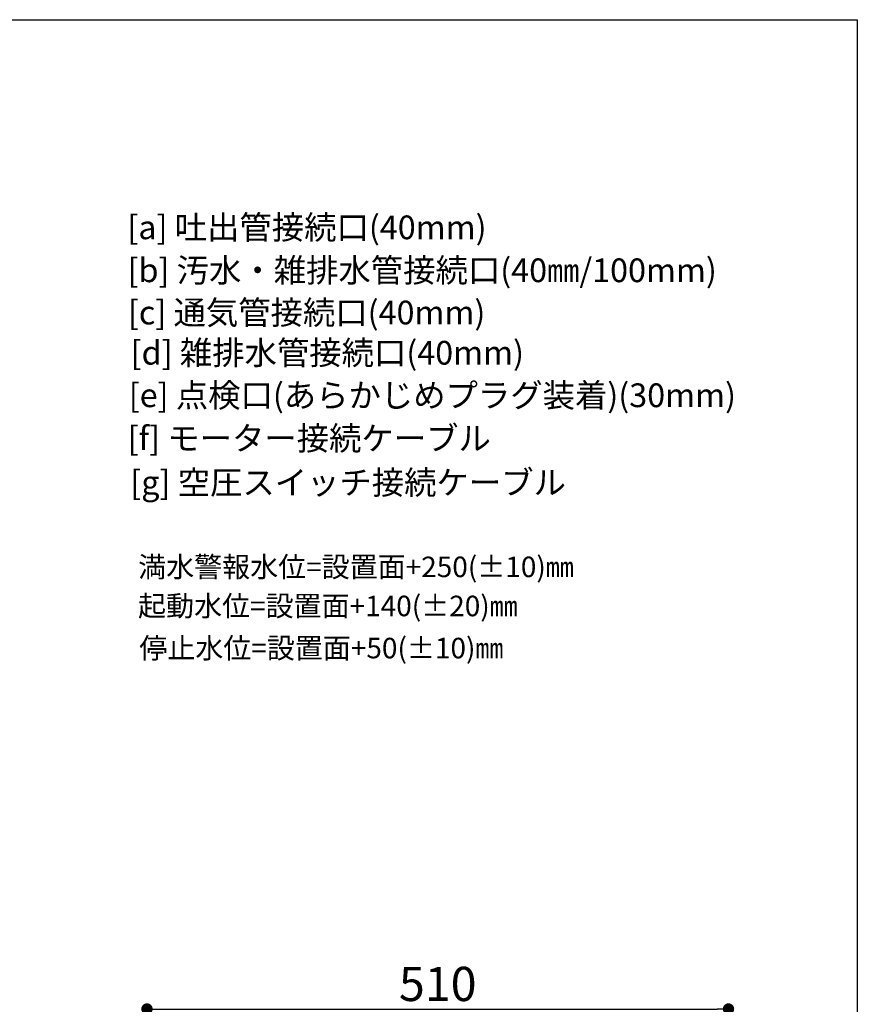
# Model space of a CAD drawing. Units: millimetres. Extents: x 105 to 2890, y 137 to 2051.
# Drawn here: x 2156 to 2890, y 1187 to 2051 of the extents above; entities that cross this region are included whole.
import ezdxf

# ---------------------------------------------------------------- set-up
doc = ezdxf.new("R2010")
doc.units = ezdxf.units.MM
doc.linetypes.add('STCENTER', pattern=[17.4625, 12.7, -1.5875, 1.5875, -1.5875])
doc.layers.get('0').update_dxf_attribs({"color": 254})
for name, color, linetype in [('_0-0_文字 ゴシック', 2, 'Continuous'), ('_0-6_寸法線', 3, 'Continuous'), ('_0-7_文字 明朝', 1, 'Continuous')]:
    doc.layers.add(name, color=color, linetype=linetype)
doc.styles.get("Standard").update_dxf_attribs({"font": 'txt.shx', "bigfont": '@extfont2.shx'})
doc.styles.add('ＭＳ ゴシック', font='MS Gothic.ttf')
doc.dimstyles.new('sunpou kobayashi', dxfattribs={"dimscale": 10, "dimtxt": 3, "dimasz": 1, "dimexe": 0, "dimexo": 2, "dimgap": 0.7, "dimtad": 1, "dimdec": 1, "dimdsep": 46, "dimtxsty": 'ＭＳ ゴシック', "dimblk1": 'DOT', "dimblk2": 'DOT', "dimsah": 1, "dimcen": 0, "dimclrd": 256, "dimclre": 256, "dimclrt": 256, "dimazin": 0, "dimtfac": 1, "dimtdec": 1, "dimtix": 1, "dimtmove": 1, "dimatfit": 3, "dimldrblk": 'DOT', "dimfxl": 0, "dimtolj": 1, "dimtzin": 0, "dimlwd": -1, "dimlwe": -1, "dimarcsym": 0})

# ---------------------------------------------------------------- blocks, each defined once
blk = doc.blocks.new('_Dot')
at = {"color": 0, "linetype": 'ByBlock', "lineweight": -2}
blk.add_line((-0.5, 0), (-1, 0), dxfattribs=at)
at = {"color": 0, "linetype": 'ByBlock', "const_width": 0.5}
blk.add_lwpolyline([(-0.25, 0, 1), (0.25, 0, 1)], format="xyb", close=True, dxfattribs=at)
blk = doc.blocks.new('*D116')
at = {"layer": '_0-6_寸法線', "transparency": 16777216}
for p, q in [((2267.21, 744.29), (2267.21, 1182.85)), ((2277.21, 1182.85), (2767.21, 1182.85)), ((2777.21, 744.29), (2777.21, 1182.85))]:
    blk.add_line(p, q, dxfattribs=at)
at = {"layer": 'Defpoints', "color": 0, "linetype": 'STCENTER', "transparency": 16777216}
for p in [(2777.21, 1182.85), (2267.21, 724.29), (2777.21, 724.29)]:
    blk.add_point(p, dxfattribs=at)
at = {"layer": '_0-6_寸法線', "linetype": 'STCENTER', "transparency": 16777216, "xscale": 9.999999999999998, "yscale": 9.999999999999998, "zscale": 9.999999999999998, "rotation": 180}
blk.add_blockref('_Dot', (2267.21, 1182.85), dxfattribs=at)
at = {"layer": '_0-6_寸法線', "linetype": 'STCENTER', "transparency": 16777216, "xscale": 9.999999999999998, "yscale": 9.999999999999998, "zscale": 9.999999999999998}
blk.add_blockref('_Dot', (2777.21, 1182.85), dxfattribs=at)
at = {"layer": '_0-6_寸法線', "linetype": 'STCENTER', "transparency": 16777216, "insert": (2522.21, 1204.85), "char_height": 30, "attachment_point": 5, "style": 'ＭＳ ゴシック'}
blk.add_mtext('\\A1;510', dxfattribs=at)

msp = doc.modelspace()

# ---------------------------------------------------------------- linework, layer by layer
for p, q in [((105.2, 2050.62), (2890.19, 2050.62)), ((2890.19, 2050.62), (2890.19, 138.36))]:
    msp.add_line(p, q)

# ---------------------------------------------------------------- texts
at = {"layer": '_0-0_文字 ゴシック', "style": 'ＭＳ ゴシック'}
for s, p in [('[a] 吐出管接続口(40mm)', (2250.04, 1858.07)), ('[b] 汚水・雑排水管接続口(40㎜/100mm)', (2250.2, 1820.41)), ('[c] 通気管接続口(40mm)', (2250.47, 1783.35)), ('[d] 雑排水管接続口(40mm)', (2252.89, 1748.08)), ('[e] 点検口(あらかじめプラグ装着)(30mm)', (2251.23, 1710.79)), ('[f] モーター接続ケーブル', (2250.3, 1673.06)), ('[g] 空圧スイッチ接続ケーブル', (2252.58, 1634.27))]:
    msp.add_text(s, height=20.8, dxfattribs=at).set_placement(p)
at = {"layer": '_0-7_文字 明朝', "char_height": 18, "attachment_point": 1}
for s, insert in [('{\\fMS Mincho|b0|i0|c128|p17;満水警報水位=設置面+250(±10)㎜}', (2259.46, 1579.66)), ('{\\fMS Mincho|b0|i0|c128|p17;起動水位=設置面+140(±20)㎜}', (2259.38, 1545.38)), ('{\\fMS Mincho|b0|i0|c128|p17;停止水位=設置面+50(±10)㎜}', (2260.48, 1508.44))]:
    msp.add_mtext(s, dxfattribs=dict(at, insert=insert))

# ---------------------------------------------------------------- dimensions: what is measured, and where the dimension line sits
at = {"layer": '_0-6_寸法線', "linetype": 'STCENTER'}
dim = msp.add_linear_dim(base=(2777.21, 1182.85), p1=(2267.21, 724.29), p2=(2777.21, 724.29), dimstyle='sunpou kobayashi', dxfattribs=at)
dim.commit()
dim.dimension.update_dxf_attribs({"geometry": '*D116', "text_midpoint": (2522.21, 1204.85)})

doc.saveas('drawing.dxf')
